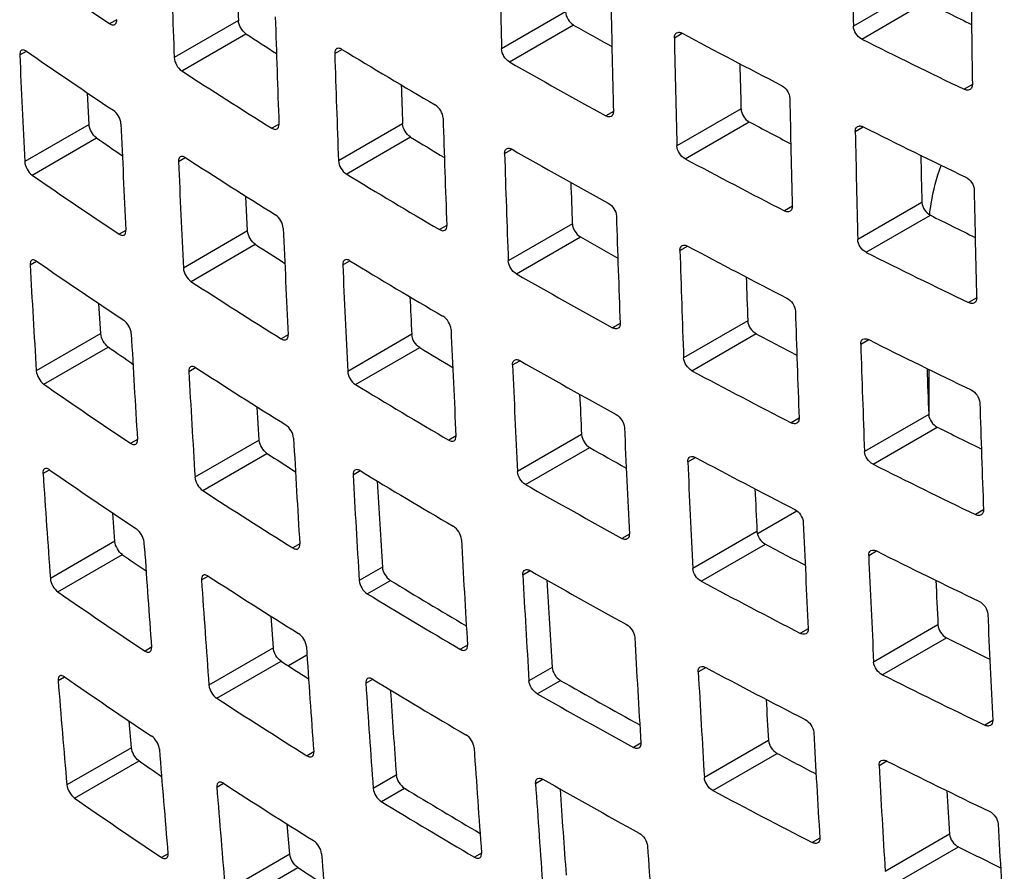
# Model space of a CAD drawing. Units: inches. Extents: x 0 to 34, y 0 to 22.
# Drawn here: x 27.1 to 28.2, y 11.4 to 12.3 of the extents above; entities that cross this region are included whole.
import ezdxf

# ---------------------------------------------------------------- set-up
doc = ezdxf.new("R2010")
doc.units = ezdxf.units.IN
doc.header["$LTSCALE"] = 1.87
doc.header["$MEASUREMENT"] = 0
doc.layers.add('1', color=7, linetype='CONTINUOUS')

msp = doc.modelspace()

# ---------------------------------------------------------------- linework, layer by layer
at = {"layer": '1', "color": 7, "linetype": 'Continuous'}
for p, q in [((28.0729, 12.3711), (28.0031, 12.3308)), ((28.0122, 12.3167), (28.0819, 12.357)), ((27.6902, 12.3462), (27.6206, 12.306)), ((27.2022, 12.3377), (27.1948, 12.3335)), ((27.2002, 12.3326), (27.2014, 12.3337)), ((27.3345, 12.337), (27.2647, 12.2967)), ((27.6292, 12.2918), (27.6989, 12.332)), ((27.273, 12.2821), (27.3427, 12.3224)), ((27.8085, 12.3181), (27.817, 12.323)), ((27.8109, 12.3235), (27.8126, 12.324)), ((27.0968, 12.2994), (27.104, 12.3035)), ((27.0987, 12.3045), (27.0976, 12.3034)), ((27.4393, 12.301), (27.4471, 12.3055)), ((27.4414, 12.3063), (27.4402, 12.3051)), ((28.1324, 12.2672), (28.1235, 12.2621)), ((27.1722, 12.224), (27.1705, 12.2581)), ((28.1299, 12.2618), (28.128, 12.2612)), ((27.7422, 12.238), (27.7339, 12.2332)), ((27.8809, 12.2409), (27.8112, 12.2007)), ((27.1722, 12.224), (27.1022, 12.1835)), ((27.3787, 12.2242), (27.371, 12.2198)), ((27.513, 12.2246), (27.4433, 12.1844)), ((27.7399, 12.2327), (27.7382, 12.2322)), ((27.8201, 12.1866), (27.8898, 12.2268)), ((27.3766, 12.219), (27.3778, 12.2202)), ((28.0051, 12.2162), (28.0138, 12.2213)), ((28.0076, 12.2216), (28.0094, 12.2222)), ((27.1103, 12.1689), (27.1802, 12.2093)), ((27.4518, 12.17), (27.5215, 12.2103)), ((27.6239, 12.1922), (27.632, 12.1969)), ((27.6261, 12.1975), (27.6278, 12.198)), ((27.2693, 12.1836), (27.2768, 12.1879)), ((27.2713, 12.1888), (27.2702, 12.1876)), ((27.3445, 12.1081), (27.3427, 12.1457)), ((28.0776, 12.1392), (28.0078, 12.0989)), ((27.9367, 12.1349), (27.9281, 12.13)), ((27.9343, 12.1295), (27.9325, 12.129)), ((28.017, 12.0849), (28.0868, 12.1252)), ((27.2122, 12.1088), (27.2049, 12.1046)), ((27.3445, 12.1081), (27.2747, 12.0678)), ((27.5611, 12.1142), (27.5532, 12.1096)), ((27.5589, 12.1089), (27.5602, 12.1101)), ((27.6976, 12.1158), (27.6279, 12.0756)), ((27.2103, 12.1037), (27.2114, 12.1048)), ((27.6367, 12.0614), (27.7063, 12.1016)), ((27.283, 12.0533), (27.3529, 12.0936)), ((27.8145, 12.0869), (27.8228, 12.0917)), ((27.8168, 12.0922), (27.8185, 12.0928)), ((27.1081, 12.0712), (27.1152, 12.0753)), ((27.1099, 12.0763), (27.1089, 12.0752)), ((27.4479, 12.0713), (27.4556, 12.0758)), ((27.45, 12.0765), (27.4488, 12.0754)), ((28.1372, 12.0353), (28.1283, 12.0302)), ((27.1849, 11.9966), (27.1829, 12.0291)), ((28.1347, 12.0299), (28.1328, 12.0293)), ((27.8882, 12.0105), (27.8185, 11.9703)), ((27.7496, 12.0076), (27.7413, 12.0029)), ((27.7473, 12.0023), (27.7456, 12.0018)), ((27.1849, 11.9966), (27.1148, 11.9562)), ((27.3886, 11.9953), (27.3811, 11.9909)), ((27.3866, 11.9901), (27.3878, 11.9913)), ((27.523, 11.9958), (27.4533, 11.9555)), ((27.8276, 11.9562), (27.8973, 11.9965)), ((28.0111, 11.985), (28.0197, 11.99)), ((28.0135, 11.9904), (28.0153, 11.991)), ((27.123, 11.9416), (27.193, 11.982)), ((27.4619, 11.9412), (27.5316, 11.9814)), ((27.6325, 11.9625), (27.6405, 11.9671)), ((27.6347, 11.9678), (27.6363, 11.9683)), ((27.2806, 11.9554), (27.2879, 11.9597)), ((27.2825, 11.9606), (27.2814, 11.9594)), ((28.0854, 11.9087), (28.0854, 11.9575)), ((27.3572, 11.8807), (27.355, 11.9168)), ((27.944, 11.9045), (27.9355, 11.8996)), ((28.085, 11.9087), (28.0151, 11.8684)), ((27.9417, 11.8992), (27.9399, 11.8986)), ((28.0244, 11.8545), (28.0943, 11.8948)), ((27.2248, 11.8815), (27.2176, 11.8773)), ((27.5711, 11.8853), (27.5632, 11.8807)), ((27.7076, 11.8869), (27.6379, 11.8467)), ((27.223, 11.8764), (27.2241, 11.8775)), ((27.3572, 11.8807), (27.2873, 11.8404)), ((27.5689, 11.8801), (27.5702, 11.8812)), ((27.6467, 11.8325), (27.7164, 11.8728)), ((27.2957, 11.826), (27.3656, 11.8663)), ((27.8231, 11.8572), (27.8314, 11.862)), ((27.8254, 11.8625), (27.8271, 11.863)), ((27.1238, 11.8496), (27.1227, 11.8485)), ((27.122, 11.8446), (27.129, 11.8486)), ((27.4592, 11.8432), (27.4668, 11.8476)), ((27.4612, 11.8483), (27.46, 11.8472)), ((27.2002, 11.7708), (27.198, 11.8015)), ((27.9416, 11.8035), (27.8996, 11.7792)), ((28.1445, 11.8049), (28.1358, 11.7998)), ((28.1421, 11.7995), (28.1403, 11.7989)), ((27.7595, 11.7787), (27.7514, 11.774)), ((27.8982, 11.7816), (27.8285, 11.7414)), ((27.2002, 11.7708), (27.1301, 11.7303)), ((27.2324, 11.7634), (27.232, 11.7699)), ((27.4012, 11.7679), (27.3938, 11.7636)), ((27.3993, 11.7628), (27.4004, 11.7639)), ((27.7573, 11.7734), (27.7556, 11.7729)), ((27.8376, 11.7274), (27.9074, 11.7676)), ((27.1384, 11.7158), (27.2085, 11.7563)), ((28.0197, 11.7554), (28.0283, 11.7603)), ((28.0221, 11.7607), (28.0238, 11.7613)), ((27.491, 11.7426), (27.4659, 11.7281)), ((27.2945, 11.7288), (27.3017, 11.733)), ((27.2964, 11.7339), (27.2952, 11.7328)), ((27.6437, 11.7344), (27.6516, 11.7389)), ((27.6458, 11.7396), (27.6475, 11.7401)), ((27.4746, 11.7138), (27.4997, 11.7283)), ((27.3725, 11.6549), (27.37, 11.6893)), ((28.095, 11.6799), (28.0251, 11.6395)), ((27.954, 11.6756), (27.9456, 11.6708)), ((27.9517, 11.6703), (27.95, 11.6698)), ((27.5836, 11.6579), (27.5759, 11.6534)), ((28.0345, 11.6257), (28.1044, 11.666)), ((27.2401, 11.6556), (27.233, 11.6515)), ((27.2383, 11.6506), (27.2394, 11.6517)), ((27.3725, 11.6549), (27.3025, 11.6145)), ((27.409, 11.647), (27.3889, 11.6355)), ((27.5816, 11.6527), (27.5828, 11.6539)), ((27.3111, 11.6002), (27.381, 11.6405)), ((27.1403, 11.6245), (27.1393, 11.6234)), ((27.6756, 11.6338), (27.6504, 11.6193)), ((27.8344, 11.629), (27.8425, 11.6337)), ((27.8365, 11.6343), (27.8382, 11.6348)), ((27.1386, 11.6195), (27.1455, 11.6235)), ((27.473, 11.6165), (27.4805, 11.6208)), ((27.475, 11.6216), (27.4738, 11.6205)), ((27.6594, 11.6052), (27.6845, 11.6197)), ((27.2182, 11.5465), (27.2157, 11.5755)), ((28.1545, 11.576), (28.1459, 11.571)), ((28.1522, 11.5707), (28.1504, 11.5701)), ((27.7721, 11.5513), (27.7641, 11.5467)), ((27.9109, 11.5543), (27.8411, 11.514)), ((27.2182, 11.5465), (27.148, 11.506)), ((27.4164, 11.542), (27.4091, 11.5378)), ((27.77, 11.5461), (27.7683, 11.5456)), ((27.8503, 11.5), (27.9201, 11.5403)), ((27.1564, 11.4916), (27.2266, 11.5321)), ((27.4146, 11.537), (27.4157, 11.5381)), ((28.031, 11.5272), (28.0394, 11.5321)), ((28.0333, 11.5325), (28.035, 11.5331)), ((27.311, 11.5037), (27.3182, 11.5078)), ((27.3128, 11.5087), (27.3117, 11.5076)), ((27.5062, 11.5167), (27.4811, 11.5022)), ((27.6576, 11.5077), (27.6654, 11.5122)), ((27.6596, 11.5129), (27.6613, 11.5133)), ((27.4899, 11.488), (27.515, 11.5025)), ((27.3905, 11.4306), (27.3877, 11.4633)), ((27.9666, 11.4482), (27.9583, 11.4434)), ((27.9644, 11.443), (27.9627, 11.4424)), ((28.1077, 11.4525), (28.0377, 11.4121)), ((27.5988, 11.432), (27.5912, 11.4276)), ((28.0472, 11.3983), (28.1172, 11.4387)), ((27.258, 11.4313), (27.251, 11.4272)), ((27.2563, 11.4263), (27.2573, 11.4274)), ((27.3905, 11.4306), (27.3204, 11.3902)), ((27.5969, 11.4269), (27.5981, 11.428)), ((27.3291, 11.3759), (27.3991, 11.4163))]:
    msp.add_line(p, q, dxfattribs=at)
for centre, radius, start, end in [((48.5898, 12.6324), 20.5889, 180.51073, 180.8395), ((47.8519, 12.8327), 20.2381, 181.15866, 181.49104), ((47.0539, 13.0422), 19.8032, 181.81979, 182.15735), ((30.9637, 17.9875), 6.7951, 235.34856, 236.3135), ((48.6841, 12.5689), 20.5539, 180.51158, 180.84092), ((46.9634, 13.0799), 19.6429, 182.05301, 182.16747), ((47.9665, 12.7646), 20.2311, 181.15905, 181.49154), ((31.8944, 19.9935), 8.5352, 243.46948, 243.84114), ((47.1889, 12.9697), 19.8243, 181.81794, 182.15515), ((31.5385, 19.0803), 7.7642, 240.36121, 240.71402), ((31.1573, 18.2053), 7.0114, 237.03989, 237.36238), ((31.7331, 19.6629), 8.3193, 241.91851, 242.75813), ((48.0277, 12.7273), 20.2234, 181.15948, 181.4921), ((31.8896, 20.0699), 8.6687, 243.4297, 244.24935), ((46.435, 13.1418), 19.3565, 182.49429, 182.8375), ((30.9833, 17.9159), 6.8226, 235.34765, 236.30867), ((47.2614, 12.9299), 19.8321, 181.81726, 182.15434), ((31.369, 18.7682), 7.5596, 238.74849, 239.6428), ((31.5374, 19.1596), 7.9019, 240.35754, 241.22697), ((47.9453, 12.766), 20.0713, 181.35929, 181.49907), ((31.1608, 18.2866), 7.1533, 237.07743, 238.00793), ((47.1741, 12.9677), 19.6751, 182.04109, 182.16435), ((48.1322, 12.6615), 20.2024, 181.16065, 181.49362), ((46.5805, 13.0672), 19.392, 182.49001, 182.83261), ((47.3861, 12.8597), 19.8391, 181.81664, 182.1536), ((31.7207, 19.4135), 8.144, 241.94004, 242.2999), ((48.1878, 12.6254), 20.1868, 181.16153, 181.49474), ((31.9058, 20.0043), 8.7019, 243.43232, 244.24886), ((30.9606, 17.6646), 6.6371, 235.27929, 235.5741), ((31.3518, 18.5172), 7.379, 238.72921, 239.06437), ((47.453, 12.8211), 19.8391, 181.81664, 182.1536), ((31.5552, 19.0917), 7.9329, 240.35961, 241.22565), ((46.6584, 13.0261), 19.4073, 182.4881, 182.83044), ((31.18, 18.2162), 7.1815, 237.07761, 238.00443), ((31.7179, 19.4919), 8.2801, 241.91776, 242.76137), ((48.1067, 12.6643), 20.036, 181.35532, 181.50178), ((30.967, 17.7471), 6.7817, 235.34006, 236.30684), ((31.3531, 18.5981), 7.5193, 238.74544, 239.64453), ((47.3682, 12.859), 19.6847, 182.03228, 182.16359), ((48.2819, 12.5619), 20.1517, 181.16349, 181.49728), ((47.5676, 12.7531), 19.8321, 181.81725, 182.15434), ((31.8956, 19.7553), 8.5279, 243.4723, 243.8377), ((46.7935, 12.9537), 19.4285, 182.48555, 182.82752), ((31.5405, 18.8405), 7.7533, 240.36167, 240.70674), ((31.1601, 17.9639), 6.9968, 237.03447, 237.34698), ((47.6288, 12.7158), 19.8243, 181.81794, 182.15515), ((31.735, 19.4249), 8.3115, 241.92043, 242.76086), ((31.8912, 19.8325), 8.6623, 243.43246, 244.25274), ((30.987, 17.6749), 6.8078, 235.33823, 236.30127), ((31.3718, 18.5287), 7.5483, 238.74663, 239.64227), ((46.0429, 13.1212), 18.9639, 183.17387, 183.52208), ((46.8659, 12.9139), 19.4362, 182.4846, 182.82644), ((31.1641, 18.0462), 7.1399, 237.07219, 238.0044), ((31.5399, 18.9206), 7.892, 240.358, 241.22853), ((47.546, 12.7537), 19.6718, 182.02643, 182.16518), ((46.7781, 12.9508), 19.2788, 182.71817, 182.83961), ((47.7332, 12.65), 19.8032, 181.81979, 182.15736), ((46.9906, 12.8437), 19.4432, 182.48375, 182.82547), ((46.1887, 13.0466), 18.9997, 183.16838, 183.51594), ((31.7228, 19.1738), 8.1332, 241.94251, 242.29538), ((31.9077, 19.7662), 8.694, 243.4357, 244.25301), ((30.9641, 17.4217), 6.619, 235.26817, 235.55115), ((31.3546, 18.2758), 7.3644, 238.72692, 239.05322), ((47.7889, 12.6139), 19.7878, 181.82117, 182.159), ((31.5581, 18.8522), 7.9215, 240.36014, 241.22743), ((31.1837, 17.9751), 7.1667, 237.07181, 238.0005), ((47.0575, 12.8051), 19.4432, 182.48375, 182.82547), ((31.7203, 19.2529), 8.2702, 241.92018, 242.76482), ((47.7076, 12.652), 19.6367, 182.02343, 182.16914), ((46.2665, 13.0056), 19.0149, 183.16592, 183.51322), ((30.9712, 17.5052), 6.7649, 235.32929, 236.29841), ((31.3565, 18.3576), 7.5059, 238.74323, 239.64392), ((46.9723, 12.8422), 19.2884, 182.70875, 182.8386), ((47.8829, 12.5503), 19.7524, 181.82428, 182.16269), ((47.1721, 12.7371), 19.4362, 182.4846, 182.82644), ((31.8977, 19.5156), 8.5171, 243.47667, 243.8357), ((46.4016, 12.9332), 19.0361, 183.16264, 183.50956), ((31.5434, 18.5991), 7.7388, 240.36229, 240.69943), ((31.1637, 17.721), 6.9787, 237.02761, 237.32974), ((31.7379, 19.1853), 8.3001, 241.9232, 242.76481), ((47.2333, 12.6998), 19.4285, 182.48555, 182.82752), ((31.8937, 19.5936), 8.6524, 243.43672, 244.25799), ((45.6534, 13.096), 18.5735, 183.86339, 184.2168), ((30.9915, 17.4324), 6.7895, 235.32653, 236.29209), ((46.474, 12.8934), 19.0438, 183.16142, 183.50821), ((31.3756, 18.2876), 7.5334, 238.74419, 239.64158), ((46.4473, 12.9067), 18.992, 183.231, 183.5141), ((31.5433, 18.6801), 7.8786, 240.35862, 241.23065), ((47.1503, 12.7369), 19.2757, 182.7031, 182.84071), ((31.1684, 17.8042), 7.123, 237.06556, 237.99992), ((47.3376, 12.6339), 19.4073, 182.4881, 182.83044), ((46.5988, 12.8232), 19.0509, 183.16033, 183.50699), ((31.7257, 18.9325), 8.1187, 241.94587, 242.29158), ((30.9685, 17.1772), 6.5973, 235.25468, 235.5253), ((45.7951, 13.0212), 18.6052, 183.87649, 184.2094), ((47.3934, 12.5978), 19.392, 182.49001, 182.83261), ((31.9105, 19.5267), 8.6827, 243.44059, 244.25902), ((31.1883, 17.7325), 7.1484, 237.0646, 237.99562), ((46.6656, 12.7846), 19.0509, 183.16033, 183.50699), ((31.5618, 18.6111), 7.9067, 240.36083, 241.22977), ((45.8784, 12.9806), 18.6261, 183.85362, 184.20607), ((31.3753, 18.1117), 7.4678, 238.73589, 239.47485), ((46.6399, 12.798), 19.0001, 183.22669, 183.51287), ((31.7237, 19.0125), 8.2568, 241.92346, 242.76951), ((47.312, 12.6352), 19.2407, 182.7011, 182.84595), ((30.9763, 17.2618), 6.7445, 235.31623, 236.28817), ((31.3607, 18.1156), 7.489, 238.74043, 239.64314), ((47.4872, 12.5342), 19.3564, 182.49428, 182.83751), ((46.7802, 12.7166), 19.0438, 183.16142, 183.50821), ((31.9006, 19.2743), 8.5028, 243.48261, 243.83516), ((46.0137, 12.9083), 18.6474, 183.84959, 184.20164), ((31.1681, 17.4764), 6.957, 237.01929, 237.31062), ((46.8415, 12.6793), 19.0361, 183.16264, 183.50956), ((31.7416, 18.9442), 8.2853, 241.92684, 242.77001), ((31.897, 19.3532), 8.639, 243.44251, 244.26512), ((45.2688, 13.0665), 18.1879, 184.56325, 184.92203), ((30.997, 17.1883), 6.7677, 235.31252, 236.28108), ((46.0861, 12.8685), 18.6551, 183.84809, 184.2), ((31.3801, 18.045), 7.5151, 238.74116, 239.64072), ((31.5624, 18.4355), 7.8418, 240.36199, 241.08502), ((46.0591, 12.8815), 18.603, 183.92123, 184.2071), ((31.5475, 18.4381), 7.8617, 240.35941, 241.23333), ((31.1734, 17.5608), 7.1026, 237.0575, 237.99449), ((46.7583, 12.7156), 18.8832, 183.38968, 183.526), ((46.9457, 12.6134), 19.0148, 183.16592, 183.51322), ((45.4172, 12.9923), 18.2262, 184.55518, 184.91324), ((46.2109, 12.7983), 18.6622, 183.84675, 184.19853), ((31.7294, 18.6896), 8.1008, 241.95012, 242.28851), ((30.9736, 16.9312), 6.5719, 235.23877, 235.49645), ((31.9142, 19.2856), 8.6679, 243.44701, 244.26691), ((47.0016, 12.5773), 18.9997, 183.16838, 183.51594), ((31.1937, 17.4884), 7.1265, 237.05597, 237.98978), ((46.2777, 12.7597), 18.6622, 183.84675, 184.19853), ((31.5664, 18.3685), 7.8883, 240.3617, 241.23267), ((45.4946, 12.9512), 18.2411, 184.55157, 184.90935), ((31.3802, 17.8677), 7.4468, 238.73245, 239.46979), ((46.2519, 12.7728), 18.6112, 183.91652, 184.2056), ((31.7279, 18.7705), 8.2399, 241.92761, 242.77544), ((46.9202, 12.6139), 18.8484, 183.38871, 183.53257), ((30.9822, 17.0169), 6.7206, 235.30081, 236.27609), ((31.3658, 17.8721), 7.4686, 238.73704, 239.64219), ((47.0951, 12.5136), 18.9638, 183.17387, 183.52208), ((46.3923, 12.6917), 18.6551, 183.84809, 184.2), ((31.9044, 19.0315), 8.4849, 243.49013, 243.83605), ((45.63, 12.8789), 18.2626, 184.54675, 184.90412), ((31.1734, 17.2303), 6.9317, 237.00948, 237.28954)]:
    msp.add_arc(centre, radius, start, end, dxfattribs=at)
for points, knots in [([(27.6902, 12.3462), (27.6903, 12.3434), (27.6924, 12.3378), (27.6964, 12.3334), (27.6989, 12.332)], [0, 0, 0, 0, 0.497587, 1, 1, 1, 1]), ([(27.1948, 12.3335), (27.1953, 12.3332), (27.1969, 12.3322), (27.1991, 12.3319), (27.2002, 12.3326)], [0, 0, 0, 0, 0.305486, 1, 1, 1, 1]), ([(27.2014, 12.3337), (27.2015, 12.334), (27.2022, 12.3352), (27.2023, 12.3367), (27.2022, 12.3377)], [0, 0, 0, 0, 0.218764, 1, 1, 1, 1]), ([(27.3427, 12.3224), (27.3404, 12.324), (27.3367, 12.3286), (27.3346, 12.3341), (27.3345, 12.337)], [0, 0, 0, 0, 0.498931, 1, 1, 1, 1]), ([(28.0122, 12.3167), (28.0096, 12.318), (28.0053, 12.3223), (28.0031, 12.3279), (28.0031, 12.3308)], [0, 0, 0, 0, 0.505587, 1, 1, 1, 1]), ([(27.8085, 12.3181), (27.8085, 12.3187), (27.8086, 12.3207), (27.8096, 12.3228), (27.8109, 12.3235)], [0, 0, 0, 0, 0.292025, 1, 1, 1, 1]), ([(27.8126, 12.324), (27.813, 12.3241), (27.8145, 12.3241), (27.8159, 12.3235), (27.817, 12.323)], [0, 0, 0, 0, 0.225963, 1, 1, 1, 1]), ([(27.0976, 12.3034), (27.0975, 12.3031), (27.0969, 12.3019), (27.0968, 12.3004), (27.0968, 12.2994)], [0, 0, 0, 0, 0.217078, 1, 1, 1, 1]), ([(27.104, 12.3035), (27.1035, 12.3038), (27.102, 12.3048), (27.0998, 12.3051), (27.0987, 12.3045)], [0, 0, 0, 0, 0.30848, 1, 1, 1, 1]), ([(27.4402, 12.3051), (27.44, 12.3048), (27.4394, 12.3036), (27.4392, 12.3021), (27.4393, 12.301)], [0, 0, 0, 0, 0.222101, 1, 1, 1, 1]), ([(27.4471, 12.3055), (27.4466, 12.3058), (27.4449, 12.3067), (27.4426, 12.3069), (27.4414, 12.3063)], [0, 0, 0, 0, 0.300036, 1, 1, 1, 1]), ([(27.6292, 12.2918), (27.6267, 12.2932), (27.6228, 12.2976), (27.6207, 12.3032), (27.6206, 12.306)], [0, 0, 0, 0, 0.502395, 1, 1, 1, 1]), ([(27.2647, 12.2967), (27.2649, 12.2938), (27.2669, 12.2883), (27.2706, 12.2837), (27.273, 12.2821)], [0, 0, 0, 0, 0.501034, 1, 1, 1, 1]), ([(28.1324, 12.2672), (28.1324, 12.2667), (28.1323, 12.2646), (28.1311, 12.2625), (28.1299, 12.2618)], [0, 0, 0, 0, 0.286525, 1, 1, 1, 1]), ([(27.9249, 12.2664), (27.9275, 12.2651), (27.9317, 12.2608), (27.9339, 12.2551), (27.934, 12.2523)], [0, 0, 0, 0, 0.505182, 1, 1, 1, 1]), ([(28.128, 12.2612), (28.1277, 12.2611), (28.1261, 12.2611), (28.1245, 12.2616), (28.1235, 12.2621)], [0, 0, 0, 0, 0.228589, 1, 1, 1, 1]), ([(27.2068, 12.2247), (27.2067, 12.2275), (27.2047, 12.2331), (27.201, 12.2377), (27.1987, 12.2392)], [0, 0, 0, 0, 0.501531, 1, 1, 1, 1]), ([(27.5571, 12.2308), (27.557, 12.2336), (27.5549, 12.2392), (27.5509, 12.2437), (27.5485, 12.2451)], [0, 0, 0, 0, 0.498058, 1, 1, 1, 1]), ([(27.7422, 12.238), (27.7422, 12.2375), (27.7421, 12.2355), (27.7411, 12.2334), (27.7399, 12.2327)], [0, 0, 0, 0, 0.293884, 1, 1, 1, 1]), ([(27.8809, 12.2409), (27.8809, 12.2381), (27.8831, 12.2325), (27.8872, 12.2282), (27.8898, 12.2268)], [0, 0, 0, 0, 0.495509, 1, 1, 1, 1]), ([(27.1802, 12.2093), (27.1779, 12.2109), (27.1743, 12.2156), (27.1723, 12.2211), (27.1722, 12.224)], [0, 0, 0, 0, 0.497534, 1, 1, 1, 1]), ([(27.3778, 12.2202), (27.3779, 12.2204), (27.3786, 12.2217), (27.3787, 12.2231), (27.3787, 12.2242)], [0, 0, 0, 0, 0.220897, 1, 1, 1, 1]), ([(27.5215, 12.2103), (27.5191, 12.2117), (27.5152, 12.2162), (27.5131, 12.2218), (27.513, 12.2246)], [0, 0, 0, 0, 0.501134, 1, 1, 1, 1]), ([(27.7382, 12.2322), (27.7378, 12.2321), (27.7363, 12.2322), (27.7349, 12.2327), (27.7339, 12.2332)], [0, 0, 0, 0, 0.224978, 1, 1, 1, 1]), ([(27.371, 12.2198), (27.3715, 12.2195), (27.3731, 12.2186), (27.3754, 12.2183), (27.3766, 12.219)], [0, 0, 0, 0, 0.30206, 1, 1, 1, 1]), ([(28.0051, 12.2162), (28.0051, 12.2168), (28.0052, 12.2188), (28.0063, 12.2209), (28.0076, 12.2216)], [0, 0, 0, 0, 0.288855, 1, 1, 1, 1]), ([(28.0094, 12.2222), (28.0097, 12.2223), (28.0113, 12.2223), (28.0128, 12.2218), (28.0138, 12.2213)], [0, 0, 0, 0, 0.227408, 1, 1, 1, 1]), ([(27.6239, 12.1922), (27.6239, 12.1928), (27.6239, 12.1947), (27.6249, 12.1968), (27.6261, 12.1975)], [0, 0, 0, 0, 0.296471, 1, 1, 1, 1]), ([(27.6278, 12.198), (27.6281, 12.198), (27.6296, 12.198), (27.631, 12.1975), (27.632, 12.1969)], [0, 0, 0, 0, 0.223613, 1, 1, 1, 1]), ([(27.8201, 12.1866), (27.8176, 12.1879), (27.8134, 12.1923), (27.8113, 12.1979), (27.8112, 12.2007)], [0, 0, 0, 0, 0.504449, 1, 1, 1, 1]), ([(27.1022, 12.1835), (27.1023, 12.1807), (27.1043, 12.1752), (27.1079, 12.1705), (27.1103, 12.1689)], [0, 0, 0, 0, 0.502396, 1, 1, 1, 1]), ([(27.2702, 12.1876), (27.27, 12.1874), (27.2694, 12.1861), (27.2693, 12.1847), (27.2693, 12.1836)], [0, 0, 0, 0, 0.219259, 1, 1, 1, 1]), ([(27.2768, 12.1879), (27.2763, 12.1882), (27.2747, 12.1891), (27.2725, 12.1894), (27.2713, 12.1888)], [0, 0, 0, 0, 0.30482, 1, 1, 1, 1]), ([(27.4433, 12.1844), (27.4434, 12.1816), (27.4455, 12.176), (27.4494, 12.1715), (27.4518, 12.17)], [0, 0, 0, 0, 0.498858, 1, 1, 1, 1]), ([(28.086, 12.1249), (28.0864, 12.1293), (28.0887, 12.1478), (28.0936, 12.166), (28.0985, 12.1794)], [0, 0, 0, 0, 0.237981, 1, 1, 1, 1]), ([(28.1251, 12.1666), (28.1278, 12.1653), (28.1321, 12.1611), (28.1344, 12.1555), (28.1344, 12.1527)], [0, 0, 0, 0, 0.507154, 1, 1, 1, 1]), ([(27.7366, 12.1384), (27.7392, 12.137), (27.7432, 12.1326), (27.7454, 12.1271), (27.7455, 12.1242)], [0, 0, 0, 0, 0.504027, 1, 1, 1, 1]), ([(28.0776, 12.1392), (28.0777, 12.1363), (28.0799, 12.1307), (28.0842, 12.1265), (28.0868, 12.1252)], [0, 0, 0, 0, 0.49346, 1, 1, 1, 1]), ([(27.9325, 12.129), (27.9321, 12.1289), (27.9306, 12.1289), (27.9291, 12.1294), (27.9281, 12.13)], [0, 0, 0, 0, 0.226502, 1, 1, 1, 1]), ([(27.9367, 12.1349), (27.9367, 12.1344), (27.9366, 12.1324), (27.9355, 12.1303), (27.9343, 12.1295)], [0, 0, 0, 0, 0.290643, 1, 1, 1, 1]), ([(27.3832, 12.1111), (27.3831, 12.114), (27.381, 12.1195), (27.3772, 12.1241), (27.3748, 12.1256)], [0, 0, 0, 0, 0.499331, 1, 1, 1, 1]), ([(27.2114, 12.1048), (27.2116, 12.1051), (27.2122, 12.1063), (27.2123, 12.1078), (27.2122, 12.1088)], [0, 0, 0, 0, 0.217993, 1, 1, 1, 1]), ([(27.3529, 12.0936), (27.3505, 12.0952), (27.3468, 12.0997), (27.3447, 12.1052), (27.3445, 12.1081)], [0, 0, 0, 0, 0.499805, 1, 1, 1, 1]), ([(27.5532, 12.1096), (27.5537, 12.1093), (27.5554, 12.1084), (27.5577, 12.1082), (27.5589, 12.1089)], [0, 0, 0, 0, 0.298883, 1, 1, 1, 1]), ([(27.5602, 12.1101), (27.5603, 12.1104), (27.561, 12.1116), (27.5611, 12.1131), (27.5611, 12.1142)], [0, 0, 0, 0, 0.22297, 1, 1, 1, 1]), ([(27.6976, 12.1158), (27.6977, 12.113), (27.6999, 12.1074), (27.7038, 12.103), (27.7063, 12.1016)], [0, 0, 0, 0, 0.496714, 1, 1, 1, 1]), ([(27.2049, 12.1046), (27.2054, 12.1043), (27.207, 12.1034), (27.2092, 12.1031), (27.2103, 12.1037)], [0, 0, 0, 0, 0.307046, 1, 1, 1, 1]), ([(28.017, 12.0849), (28.0144, 12.0862), (28.0101, 12.0904), (28.0079, 12.096), (28.0078, 12.0989)], [0, 0, 0, 0, 0.506443, 1, 1, 1, 1]), ([(27.8145, 12.0869), (27.8145, 12.0875), (27.8145, 12.0894), (27.8156, 12.0915), (27.8168, 12.0922)], [0, 0, 0, 0, 0.293129, 1, 1, 1, 1]), ([(27.8185, 12.0928), (27.8189, 12.0928), (27.8204, 12.0928), (27.8218, 12.0923), (27.8228, 12.0917)], [0, 0, 0, 0, 0.225212, 1, 1, 1, 1]), ([(27.1089, 12.0752), (27.1087, 12.0749), (27.1081, 12.0737), (27.108, 12.0723), (27.1081, 12.0712)], [0, 0, 0, 0, 0.216244, 1, 1, 1, 1]), ([(27.1152, 12.0753), (27.1147, 12.0756), (27.1132, 12.0766), (27.111, 12.0769), (27.1099, 12.0763)], [0, 0, 0, 0, 0.31009, 1, 1, 1, 1]), ([(27.4488, 12.0754), (27.4486, 12.0751), (27.448, 12.0739), (27.4479, 12.0724), (27.4479, 12.0713)], [0, 0, 0, 0, 0.221373, 1, 1, 1, 1]), ([(27.4556, 12.0758), (27.4551, 12.0761), (27.4534, 12.077), (27.4512, 12.0772), (27.45, 12.0765)], [0, 0, 0, 0, 0.301452, 1, 1, 1, 1]), ([(27.6367, 12.0614), (27.6342, 12.0628), (27.6302, 12.0672), (27.628, 12.0728), (27.6279, 12.0756)], [0, 0, 0, 0, 0.503265, 1, 1, 1, 1]), ([(27.2747, 12.0678), (27.2749, 12.0649), (27.2769, 12.0594), (27.2807, 12.0548), (27.283, 12.0533)], [0, 0, 0, 0, 0.500163, 1, 1, 1, 1]), ([(27.9308, 12.0351), (27.9334, 12.0338), (27.9376, 12.0295), (27.9399, 12.0239), (27.94, 12.0211)], [0, 0, 0, 0, 0.506046, 1, 1, 1, 1]), ([(28.1372, 12.0353), (28.1372, 12.0342), (28.1369, 12.0321), (28.1355, 12.0304), (28.1347, 12.0299)], [0, 0, 0, 0, 0.540066, 1, 1, 1, 1]), ([(28.1328, 12.0293), (28.1325, 12.0292), (28.1309, 12.0292), (28.1294, 12.0297), (28.1283, 12.0302)], [0, 0, 0, 0, 0.227898, 1, 1, 1, 1]), ([(27.2181, 11.9965), (27.2179, 11.9994), (27.2159, 12.0049), (27.2122, 12.0095), (27.2098, 12.011)], [0, 0, 0, 0, 0.500659, 1, 1, 1, 1]), ([(27.5657, 12.0011), (27.5656, 12.0039), (27.5634, 12.0095), (27.5595, 12.0139), (27.557, 12.0154)], [0, 0, 0, 0, 0.497188, 1, 1, 1, 1]), ([(27.8882, 12.0105), (27.8883, 12.0077), (27.8906, 12.0021), (27.8947, 11.9978), (27.8973, 11.9965)], [0, 0, 0, 0, 0.494635, 1, 1, 1, 1]), ([(27.7456, 12.0018), (27.7453, 12.0018), (27.7438, 12.0018), (27.7423, 12.0023), (27.7413, 12.0029)], [0, 0, 0, 0, 0.224207, 1, 1, 1, 1]), ([(27.7496, 12.0076), (27.7496, 12.007), (27.7495, 12.0051), (27.7485, 12.003), (27.7473, 12.0023)], [0, 0, 0, 0, 0.295036, 1, 1, 1, 1]), ([(27.193, 11.982), (27.1907, 11.9837), (27.1871, 11.9883), (27.1851, 11.9938), (27.1849, 11.9966)], [0, 0, 0, 0, 0.498414, 1, 1, 1, 1]), ([(27.3811, 11.9909), (27.3815, 11.9906), (27.3832, 11.9897), (27.3854, 11.9895), (27.3866, 11.9901)], [0, 0, 0, 0, 0.303522, 1, 1, 1, 1]), ([(27.3878, 11.9913), (27.3879, 11.9915), (27.3885, 11.9928), (27.3887, 11.9942), (27.3886, 11.9953)], [0, 0, 0, 0, 0.22014, 1, 1, 1, 1]), ([(27.5316, 11.9814), (27.5292, 11.9829), (27.5253, 11.9874), (27.5231, 11.9929), (27.523, 11.9958)], [0, 0, 0, 0, 0.502011, 1, 1, 1, 1]), ([(28.0111, 11.985), (28.0111, 11.9856), (28.0112, 11.9876), (28.0123, 11.9897), (28.0135, 11.9904)], [0, 0, 0, 0, 0.289889, 1, 1, 1, 1]), ([(28.0153, 11.991), (28.0156, 11.991), (28.0172, 11.991), (28.0187, 11.9906), (28.0197, 11.99)], [0, 0, 0, 0, 0.226695, 1, 1, 1, 1]), ([(27.6325, 11.9625), (27.6325, 11.9631), (27.6325, 11.965), (27.6335, 11.9671), (27.6347, 11.9678)], [0, 0, 0, 0, 0.297686, 1, 1, 1, 1]), ([(27.6363, 11.9683), (27.6367, 11.9683), (27.6381, 11.9683), (27.6395, 11.9677), (27.6405, 11.9671)], [0, 0, 0, 0, 0.222815, 1, 1, 1, 1]), ([(27.8276, 11.9562), (27.825, 11.9576), (27.8209, 11.9619), (27.8186, 11.9674), (27.8185, 11.9703)], [0, 0, 0, 0, 0.505319, 1, 1, 1, 1]), ([(27.1148, 11.9562), (27.115, 11.9533), (27.1171, 11.9478), (27.1207, 11.9432), (27.123, 11.9416)], [0, 0, 0, 0, 0.501519, 1, 1, 1, 1]), ([(27.2814, 11.9594), (27.2812, 11.9592), (27.2806, 11.9579), (27.2805, 11.9565), (27.2806, 11.9554)], [0, 0, 0, 0, 0.218465, 1, 1, 1, 1]), ([(27.2879, 11.9597), (27.2875, 11.96), (27.2859, 11.9609), (27.2837, 11.9612), (27.2825, 11.9606)], [0, 0, 0, 0, 0.306342, 1, 1, 1, 1]), ([(27.4533, 11.9555), (27.4534, 11.9527), (27.4556, 11.9471), (27.4594, 11.9427), (27.4619, 11.9412)], [0, 0, 0, 0, 0.497985, 1, 1, 1, 1]), ([(28.1311, 11.9354), (28.1337, 11.9341), (28.138, 11.9299), (28.1404, 11.9243), (28.1405, 11.9215)], [0, 0, 0, 0, 0.508014, 1, 1, 1, 1]), ([(27.7452, 11.9086), (27.7477, 11.9072), (27.7518, 11.9029), (27.754, 11.8974), (27.7541, 11.8945)], [0, 0, 0, 0, 0.504902, 1, 1, 1, 1]), ([(27.944, 11.9045), (27.944, 11.9039), (27.944, 11.902), (27.9429, 11.8999), (27.9417, 11.8992)], [0, 0, 0, 0, 0.291722, 1, 1, 1, 1]), ([(28.085, 11.9087), (28.0851, 11.9059), (28.0874, 11.9003), (28.0917, 11.8961), (28.0943, 11.8948)], [0, 0, 0, 0, 0.49259, 1, 1, 1, 1]), ([(27.3945, 11.883), (27.3943, 11.8858), (27.3922, 11.8913), (27.3884, 11.8958), (27.386, 11.8973)], [0, 0, 0, 0, 0.498453, 1, 1, 1, 1]), ([(27.9399, 11.8986), (27.9396, 11.8986), (27.9381, 11.8986), (27.9366, 11.8991), (27.9355, 11.8996)], [0, 0, 0, 0, 0.225769, 1, 1, 1, 1]), ([(27.2241, 11.8775), (27.2242, 11.8777), (27.2248, 11.879), (27.2249, 11.8804), (27.2248, 11.8815)], [0, 0, 0, 0, 0.217169, 1, 1, 1, 1]), ([(27.5702, 11.8812), (27.5703, 11.8815), (27.571, 11.8827), (27.5711, 11.8842), (27.5711, 11.8853)], [0, 0, 0, 0, 0.222253, 1, 1, 1, 1]), ([(27.7076, 11.8869), (27.7077, 11.8841), (27.7099, 11.8786), (27.7139, 11.8742), (27.7164, 11.8728)], [0, 0, 0, 0, 0.49583, 1, 1, 1, 1]), ([(27.2176, 11.8773), (27.2181, 11.877), (27.2197, 11.8761), (27.2219, 11.8757), (27.223, 11.8764)], [0, 0, 0, 0, 0.30862, 1, 1, 1, 1]), ([(27.3656, 11.8663), (27.3632, 11.8679), (27.3595, 11.8724), (27.3574, 11.8779), (27.3572, 11.8807)], [0, 0, 0, 0, 0.500689, 1, 1, 1, 1]), ([(27.5632, 11.8807), (27.5637, 11.8804), (27.5655, 11.8796), (27.5678, 11.8794), (27.5689, 11.8801)], [0, 0, 0, 0, 0.300263, 1, 1, 1, 1]), ([(27.8231, 11.8572), (27.8231, 11.8578), (27.8231, 11.8597), (27.8241, 11.8618), (27.8254, 11.8625)], [0, 0, 0, 0, 0.294269, 1, 1, 1, 1]), ([(27.8271, 11.863), (27.8274, 11.8631), (27.8289, 11.863), (27.8304, 11.8625), (27.8314, 11.862)], [0, 0, 0, 0, 0.224452, 1, 1, 1, 1]), ([(28.0244, 11.8545), (28.0218, 11.8558), (28.0176, 11.86), (28.0152, 11.8656), (28.0151, 11.8684)], [0, 0, 0, 0, 0.507309, 1, 1, 1, 1]), ([(27.129, 11.8486), (27.1285, 11.8489), (27.127, 11.8499), (27.1249, 11.8502), (27.1238, 11.8496)], [0, 0, 0, 0, 0.311729, 1, 1, 1, 1]), ([(27.1227, 11.8485), (27.1226, 11.8483), (27.122, 11.8471), (27.122, 11.8457), (27.122, 11.8446)], [0, 0, 0, 0, 0.215381, 1, 1, 1, 1]), ([(27.2873, 11.8404), (27.2875, 11.8375), (27.2896, 11.8321), (27.2934, 11.8275), (27.2957, 11.826)], [0, 0, 0, 0, 0.499283, 1, 1, 1, 1]), ([(27.46, 11.8472), (27.4598, 11.8469), (27.4592, 11.8457), (27.4591, 11.8442), (27.4592, 11.8432)], [0, 0, 0, 0, 0.220619, 1, 1, 1, 1]), ([(27.4668, 11.8476), (27.4663, 11.8479), (27.4646, 11.8487), (27.4623, 11.849), (27.4612, 11.8483)], [0, 0, 0, 0, 0.30289, 1, 1, 1, 1]), ([(27.6467, 11.8325), (27.6442, 11.834), (27.6402, 11.8383), (27.638, 11.8439), (27.6379, 11.8467)], [0, 0, 0, 0, 0.504145, 1, 1, 1, 1]), ([(27.9394, 11.8054), (27.9419, 11.8041), (27.9461, 11.7998), (27.9485, 11.7943), (27.9486, 11.7914)], [0, 0, 0, 0, 0.506922, 1, 1, 1, 1]), ([(28.1403, 11.7989), (28.1399, 11.7989), (28.1384, 11.7988), (28.1368, 11.7993), (28.1358, 11.7998)], [0, 0, 0, 0, 0.227201, 1, 1, 1, 1]), ([(28.1445, 11.8049), (28.1446, 11.8038), (28.1443, 11.8017), (28.1429, 11.8), (28.1421, 11.7995)], [0, 0, 0, 0, 0.541031, 1, 1, 1, 1]), ([(27.5769, 11.7729), (27.5768, 11.7758), (27.5745, 11.7813), (27.5706, 11.7857), (27.5681, 11.7871)], [0, 0, 0, 0, 0.496309, 1, 1, 1, 1]), ([(27.232, 11.7699), (27.2318, 11.7727), (27.2297, 11.7782), (27.226, 11.7828), (27.2236, 11.7843)], [0, 0, 0, 0, 0.499776, 1, 1, 1, 1]), ([(27.7595, 11.7787), (27.7595, 11.7781), (27.7595, 11.7762), (27.7585, 11.7741), (27.7573, 11.7734)], [0, 0, 0, 0, 0.296225, 1, 1, 1, 1]), ([(27.8982, 11.7816), (27.8984, 11.7788), (27.9007, 11.7733), (27.9048, 11.769), (27.9074, 11.7676)], [0, 0, 0, 0, 0.49375, 1, 1, 1, 1]), ([(27.2085, 11.7563), (27.2062, 11.7579), (27.2025, 11.7625), (27.2004, 11.768), (27.2002, 11.7708)], [0, 0, 0, 0, 0.499303, 1, 1, 1, 1]), ([(27.3938, 11.7636), (27.3942, 11.7633), (27.3959, 11.7624), (27.3981, 11.7621), (27.3993, 11.7628)], [0, 0, 0, 0, 0.305007, 1, 1, 1, 1]), ([(27.4004, 11.7639), (27.4006, 11.7642), (27.4012, 11.7654), (27.4013, 11.7668), (27.4012, 11.7679)], [0, 0, 0, 0, 0.219357, 1, 1, 1, 1]), ([(27.7556, 11.7729), (27.7553, 11.7729), (27.7538, 11.7729), (27.7524, 11.7735), (27.7514, 11.774)], [0, 0, 0, 0, 0.223427, 1, 1, 1, 1]), ([(28.0197, 11.7554), (28.0197, 11.7565), (28.0199, 11.7585), (28.0213, 11.7602), (28.0221, 11.7607)], [0, 0, 0, 0, 0.54421, 1, 1, 1, 1]), ([(28.0238, 11.7613), (28.0242, 11.7613), (28.0257, 11.7613), (28.0272, 11.7608), (28.0283, 11.7603)], [0, 0, 0, 0, 0.225977, 1, 1, 1, 1]), ([(27.491, 11.7426), (27.4912, 11.7398), (27.4934, 11.7343), (27.4972, 11.7298), (27.4997, 11.7283)], [0, 0, 0, 0, 0.497098, 1, 1, 1, 1]), ([(27.2952, 11.7328), (27.2951, 11.7325), (27.2945, 11.7313), (27.2944, 11.7299), (27.2945, 11.7288)], [0, 0, 0, 0, 0.217612, 1, 1, 1, 1]), ([(27.3017, 11.733), (27.3013, 11.7333), (27.2997, 11.7342), (27.2975, 11.7345), (27.2964, 11.7339)], [0, 0, 0, 0, 0.307892, 1, 1, 1, 1]), ([(27.6437, 11.7344), (27.6437, 11.7349), (27.6437, 11.7368), (27.6447, 11.7389), (27.6458, 11.7396)], [0, 0, 0, 0, 0.298942, 1, 1, 1, 1]), ([(27.6475, 11.7401), (27.6478, 11.7401), (27.6493, 11.74), (27.6507, 11.7395), (27.6516, 11.7389)], [0, 0, 0, 0, 0.222007, 1, 1, 1, 1]), ([(27.8376, 11.7274), (27.8351, 11.7287), (27.8309, 11.733), (27.8286, 11.7385), (27.8285, 11.7414)], [0, 0, 0, 0, 0.5062, 1, 1, 1, 1]), ([(27.1301, 11.7303), (27.1303, 11.7275), (27.1324, 11.722), (27.136, 11.7174), (27.1384, 11.7158)], [0, 0, 0, 0, 0.500635, 1, 1, 1, 1]), ([(27.4659, 11.7281), (27.466, 11.7253), (27.4682, 11.7198), (27.4721, 11.7153), (27.4746, 11.7138)], [0, 0, 0, 0, 0.497095, 1, 1, 1, 1]), ([(28.1396, 11.7056), (28.1422, 11.7044), (28.1466, 11.7002), (28.149, 11.6947), (28.1491, 11.6918)], [0, 0, 0, 0, 0.508885, 1, 1, 1, 1]), ([(27.7563, 11.6804), (27.7588, 11.679), (27.7629, 11.6747), (27.7652, 11.6692), (27.7654, 11.6664)], [0, 0, 0, 0, 0.505788, 1, 1, 1, 1]), ([(28.095, 11.6799), (28.0951, 11.677), (28.0975, 11.6715), (28.1018, 11.6673), (28.1044, 11.666)], [0, 0, 0, 0, 0.491735, 1, 1, 1, 1]), ([(27.4084, 11.6563), (27.4082, 11.6592), (27.406, 11.6646), (27.4022, 11.6691), (27.3997, 11.6706)], [0, 0, 0, 0, 0.497565, 1, 1, 1, 1]), ([(27.95, 11.6698), (27.9496, 11.6697), (27.9481, 11.6697), (27.9466, 11.6702), (27.9456, 11.6708)], [0, 0, 0, 0, 0.225026, 1, 1, 1, 1]), ([(27.954, 11.6756), (27.954, 11.675), (27.954, 11.6731), (27.9529, 11.671), (27.9517, 11.6703)], [0, 0, 0, 0, 0.292837, 1, 1, 1, 1]), ([(27.5828, 11.6539), (27.583, 11.6541), (27.5836, 11.6554), (27.5837, 11.6568), (27.5836, 11.6579)], [0, 0, 0, 0, 0.221511, 1, 1, 1, 1]), ([(27.233, 11.6515), (27.2335, 11.6512), (27.235, 11.6503), (27.2372, 11.6499), (27.2383, 11.6506)], [0, 0, 0, 0, 0.310202, 1, 1, 1, 1]), ([(27.2394, 11.6517), (27.2395, 11.6519), (27.2401, 11.6531), (27.2401, 11.6545), (27.2401, 11.6556)], [0, 0, 0, 0, 0.21629, 1, 1, 1, 1]), ([(27.381, 11.6405), (27.3786, 11.6421), (27.3749, 11.6466), (27.3727, 11.6521), (27.3725, 11.6549)], [0, 0, 0, 0, 0.50158, 1, 1, 1, 1]), ([(27.5759, 11.6534), (27.5764, 11.6531), (27.5781, 11.6522), (27.5804, 11.652), (27.5816, 11.6527)], [0, 0, 0, 0, 0.301666, 1, 1, 1, 1]), ([(28.0345, 11.6257), (28.0319, 11.627), (28.0277, 11.6312), (28.0253, 11.6367), (28.0251, 11.6395)], [0, 0, 0, 0, 0.508192, 1, 1, 1, 1]), ([(27.1455, 11.6235), (27.145, 11.6238), (27.1435, 11.6247), (27.1414, 11.6251), (27.1403, 11.6245)], [0, 0, 0, 0, 0.3134, 1, 1, 1, 1]), ([(27.6756, 11.6338), (27.6757, 11.631), (27.678, 11.6255), (27.682, 11.6211), (27.6845, 11.6197)], [0, 0, 0, 0, 0.494951, 1, 1, 1, 1]), ([(27.8344, 11.629), (27.8343, 11.6296), (27.8343, 11.6315), (27.8353, 11.6336), (27.8365, 11.6343)], [0, 0, 0, 0, 0.295448, 1, 1, 1, 1]), ([(27.8382, 11.6348), (27.8386, 11.6348), (27.84, 11.6348), (27.8415, 11.6343), (27.8425, 11.6337)], [0, 0, 0, 0, 0.223683, 1, 1, 1, 1]), ([(27.1393, 11.6234), (27.1391, 11.6232), (27.1386, 11.6219), (27.1385, 11.6206), (27.1386, 11.6195)], [0, 0, 0, 0, 0.214487, 1, 1, 1, 1]), ([(27.3025, 11.6145), (27.3028, 11.6117), (27.3049, 11.6062), (27.3087, 11.6017), (27.3111, 11.6002)], [0, 0, 0, 0, 0.498387, 1, 1, 1, 1]), ([(27.4738, 11.6205), (27.4737, 11.6202), (27.4731, 11.619), (27.473, 11.6176), (27.473, 11.6165)], [0, 0, 0, 0, 0.219809, 1, 1, 1, 1]), ([(27.4805, 11.6208), (27.48, 11.6211), (27.4784, 11.622), (27.4761, 11.6223), (27.475, 11.6216)], [0, 0, 0, 0, 0.304354, 1, 1, 1, 1]), ([(27.6594, 11.6052), (27.6569, 11.6066), (27.6529, 11.611), (27.6506, 11.6165), (27.6504, 11.6193)], [0, 0, 0, 0, 0.505036, 1, 1, 1, 1]), ([(27.9505, 11.5772), (27.9531, 11.5758), (27.9573, 11.5716), (27.9597, 11.5661), (27.9599, 11.5633)], [0, 0, 0, 0, 0.507808, 1, 1, 1, 1]), ([(28.1504, 11.5701), (28.15, 11.57), (28.1485, 11.57), (28.1469, 11.5705), (28.1459, 11.571)], [0, 0, 0, 0, 0.2265, 1, 1, 1, 1]), ([(28.1545, 11.576), (28.1546, 11.5749), (28.1544, 11.5728), (28.153, 11.5711), (28.1522, 11.5707)], [0, 0, 0, 0, 0.542031, 1, 1, 1, 1]), ([(27.5908, 11.5463), (27.5906, 11.5491), (27.5883, 11.5546), (27.5844, 11.559), (27.5819, 11.5604)], [0, 0, 0, 0, 0.495418, 1, 1, 1, 1]), ([(27.2486, 11.5448), (27.2483, 11.5476), (27.2461, 11.553), (27.2424, 11.5576), (27.2401, 11.5592)], [0, 0, 0, 0, 0.498883, 1, 1, 1, 1]), ([(27.7721, 11.5513), (27.7721, 11.5507), (27.7721, 11.5488), (27.7711, 11.5468), (27.77, 11.5461)], [0, 0, 0, 0, 0.297462, 1, 1, 1, 1]), ([(27.9109, 11.5543), (27.911, 11.5515), (27.9134, 11.546), (27.9176, 11.5417), (27.9201, 11.5403)], [0, 0, 0, 0, 0.492854, 1, 1, 1, 1]), ([(27.2266, 11.5321), (27.2243, 11.5337), (27.2206, 11.5383), (27.2185, 11.5437), (27.2182, 11.5465)], [0, 0, 0, 0, 0.5002, 1, 1, 1, 1]), ([(27.4157, 11.5381), (27.4158, 11.5383), (27.4164, 11.5396), (27.4165, 11.541), (27.4164, 11.542)], [0, 0, 0, 0, 0.218522, 1, 1, 1, 1]), ([(27.7683, 11.5456), (27.768, 11.5456), (27.7665, 11.5456), (27.7651, 11.5461), (27.7641, 11.5467)], [0, 0, 0, 0, 0.222681, 1, 1, 1, 1]), ([(27.4091, 11.5378), (27.4096, 11.5375), (27.4112, 11.5366), (27.4134, 11.5363), (27.4146, 11.537)], [0, 0, 0, 0, 0.306499, 1, 1, 1, 1]), ([(28.031, 11.5272), (28.0309, 11.5283), (28.0311, 11.5304), (28.0325, 11.532), (28.0333, 11.5325)], [0, 0, 0, 0, 0.545303, 1, 1, 1, 1]), ([(28.035, 11.5331), (28.0354, 11.5331), (28.0369, 11.5331), (28.0384, 11.5326), (28.0394, 11.5321)], [0, 0, 0, 0, 0.225265, 1, 1, 1, 1]), ([(27.3117, 11.5076), (27.3116, 11.5074), (27.311, 11.5061), (27.3109, 11.5047), (27.311, 11.5037)], [0, 0, 0, 0, 0.216761, 1, 1, 1, 1]), ([(27.3182, 11.5078), (27.3177, 11.5081), (27.3161, 11.509), (27.3139, 11.5094), (27.3128, 11.5087)], [0, 0, 0, 0, 0.309468, 1, 1, 1, 1]), ([(27.5062, 11.5167), (27.5064, 11.5139), (27.5087, 11.5085), (27.5126, 11.504), (27.515, 11.5025)], [0, 0, 0, 0, 0.496204, 1, 1, 1, 1]), ([(27.6576, 11.5077), (27.6576, 11.5083), (27.6576, 11.5101), (27.6585, 11.5122), (27.6596, 11.5129)], [0, 0, 0, 0, 0.300241, 1, 1, 1, 1]), ([(27.6613, 11.5133), (27.6616, 11.5134), (27.663, 11.5133), (27.6644, 11.5128), (27.6654, 11.5122)], [0, 0, 0, 0, 0.221253, 1, 1, 1, 1]), ([(27.8503, 11.5), (27.8477, 11.5014), (27.8436, 11.5056), (27.8412, 11.5112), (27.8411, 11.514)], [0, 0, 0, 0, 0.507092, 1, 1, 1, 1]), ([(27.148, 11.506), (27.1483, 11.5032), (27.1504, 11.4978), (27.1541, 11.4932), (27.1564, 11.4916)], [0, 0, 0, 0, 0.499741, 1, 1, 1, 1]), ([(27.4811, 11.5022), (27.4813, 11.4994), (27.4835, 11.4939), (27.4874, 11.4895), (27.4899, 11.488)], [0, 0, 0, 0, 0.496203, 1, 1, 1, 1]), ([(28.1508, 11.4774), (28.1534, 11.4761), (28.1578, 11.472), (28.1602, 11.4665), (28.1604, 11.4637)], [0, 0, 0, 0, 0.509765, 1, 1, 1, 1]), ([(27.7701, 11.4537), (27.7726, 11.4523), (27.7767, 11.448), (27.7791, 11.4425), (27.7793, 11.4397)], [0, 0, 0, 0, 0.506649, 1, 1, 1, 1]), ([(27.4249, 11.4312), (27.4247, 11.434), (27.4224, 11.4395), (27.4186, 11.4439), (27.4161, 11.4454)], [0, 0, 0, 0, 0.49667, 1, 1, 1, 1]), ([(27.9627, 11.4424), (27.9623, 11.4424), (27.9608, 11.4424), (27.9594, 11.4429), (27.9583, 11.4434)], [0, 0, 0, 0, 0.224275, 1, 1, 1, 1]), ([(27.9666, 11.4482), (27.9666, 11.4476), (27.9666, 11.4457), (27.9656, 11.4436), (27.9644, 11.443)], [0, 0, 0, 0, 0.293988, 1, 1, 1, 1]), ([(28.1077, 11.4525), (28.1078, 11.4497), (28.1103, 11.4442), (28.1146, 11.44), (28.1172, 11.4387)], [0, 0, 0, 0, 0.490839, 1, 1, 1, 1]), ([(27.5981, 11.428), (27.5982, 11.4283), (27.5988, 11.4295), (27.5989, 11.4309), (27.5988, 11.432)], [0, 0, 0, 0, 0.22072, 1, 1, 1, 1]), ([(27.251, 11.4272), (27.2515, 11.4269), (27.253, 11.426), (27.2552, 11.4256), (27.2563, 11.4263)], [0, 0, 0, 0, 0.311831, 1, 1, 1, 1]), ([(27.2573, 11.4274), (27.2575, 11.4276), (27.258, 11.4288), (27.2581, 11.4302), (27.258, 11.4313)], [0, 0, 0, 0, 0.215406, 1, 1, 1, 1]), ([(27.3991, 11.4163), (27.3967, 11.4179), (27.3929, 11.4224), (27.3907, 11.4278), (27.3905, 11.4306)], [0, 0, 0, 0, 0.502482, 1, 1, 1, 1]), ([(27.5912, 11.4276), (27.5917, 11.4273), (27.5934, 11.4264), (27.5957, 11.4262), (27.5969, 11.4269)], [0, 0, 0, 0, 0.303075, 1, 1, 1, 1])]:
    msp.add_open_spline(points, degree=3, knots=knots, dxfattribs=at)

doc.saveas('drawing.dxf')
